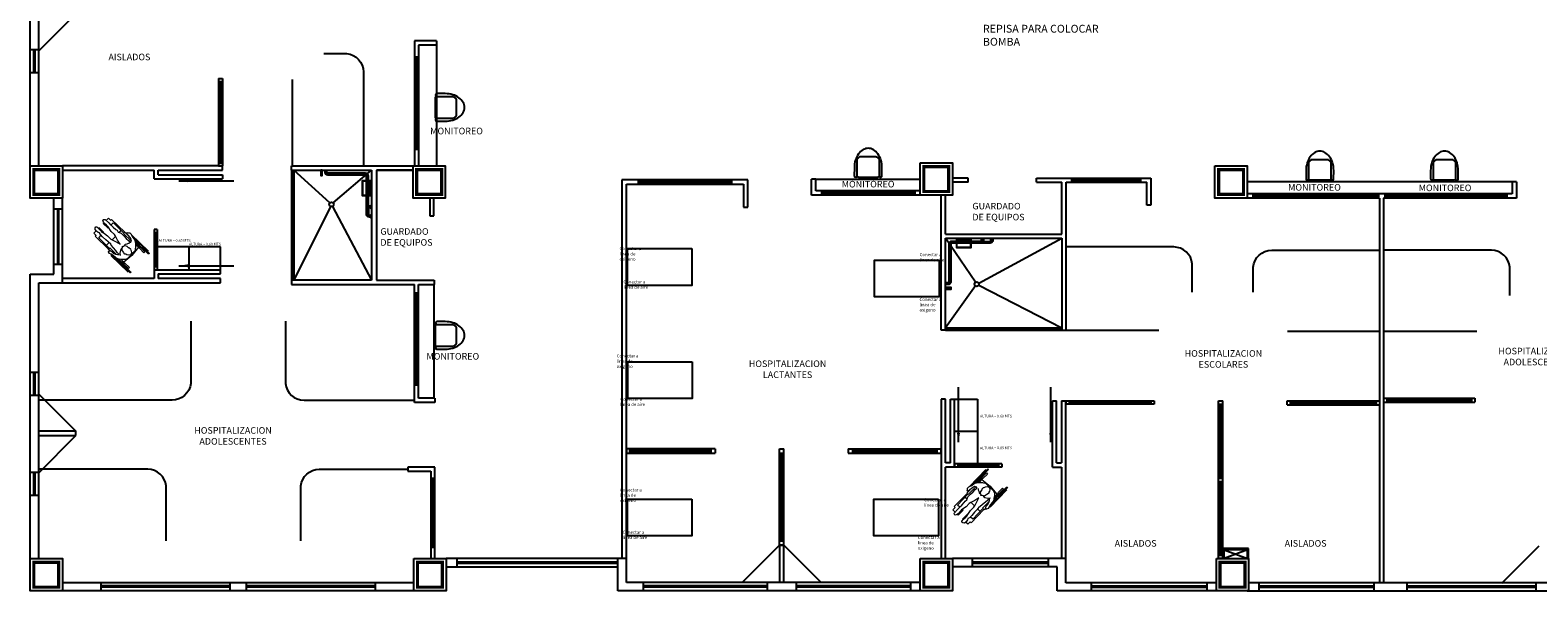
# Model space of a CAD drawing. Units: millimetres. Extents: x 25 to 12207, y -22 to 16812.
# Drawn here: x 12041 to 12073, y 16377 to 16389 of the extents above; entities that cross this region are included whole.
import ezdxf

# ---------------------------------------------------------------- set-up
doc = ezdxf.new("R2010")
doc.units = ezdxf.units.MM
doc.styles.add('COTAS', font='romans.shx', dxfattribs={"height": 0.038})
doc.styles.get("Standard").update_dxf_attribs({"font": 'monotxt.shx'})
doc.linetypes.add('ZIGZAG', pattern='A,0.00254,-5.08,[131,ltypeshp.shx,S=5.08,R=0,X=-5.08,Y=0],-10.16,[131,ltypeshp.shx,S=5.08,R=180,X=5.08,Y=0],-5.08', length=20.32254)
doc.dimstyles.new('COTAS 2011', dxfattribs={"dimtxt": 0.038, "dimasz": 0.03, "dimexe": 0.0455, "dimexo": 0.05, "dimgap": 0.05, "dimtad": 0, "dimtih": 1, "dimtoh": 1, "dimdec": 3, "dimzin": 0, "dimdsep": 46, "dimtxsty": 'COTAS', "dimcen": 0.075, "dimclrd": 152, "dimclre": 152, "dimclrt": 7, "dimazin": 0, "dimtfac": 1, "dimtdec": 3, "dimtofl": 0, "dimtmove": 2, "dimatfit": 3, "dimfxl": 0.0455, "dimtolj": 1, "dimtzin": 0, "dimarcsym": 0})

# ---------------------------------------------------------------- blocks, each defined once
blk = doc.blocks.new('12320022')
for points in [[(-0.169, -0.068), (-0.169, 0.112), (0.151, 0.112), (0.151, -0.068)], [(-0.164, -0.062), (-0.164, 0.105), (0.145, 0.105), (0.145, -0.062)]]:
    blk.add_lwpolyline(points, close=True)
blk = doc.blocks.new('18360105')
blk.add_lwpolyline([(0.24, -0.42, 1), (0.3, -0.42), (0.3, -0.24, 0.072039), (0.276, -0.074, 0.083339), (0.212, 0.057, 0.106661), (0.109, 0.151, 0.132138), (0, 0.18, 0.132138), (-0.109, 0.151, 0.106661), (-0.212, 0.057, 0.083339), (-0.276, -0.074, 0.072039), (-0.3, -0.24), (-0.3, -0.42, 1), (-0.24, -0.42)], format="xyb")
blk.add_lwpolyline([(-0.24, -0.416), (-0.24, -0.072, -0.173631), (-0.232, -0.05, -0.048903), (-0.19, -0.008, -0.173631), (-0.168, 0), (0.168, 0, -0.173631), (0.19, -0.008, -0.048903), (0.232, -0.05, -0.173631), (0.24, -0.072), (0.24, -0.416, -0.414214), (0.204, -0.452), (-0.204, -0.452, -0.414214)], format="xyb", close=True)
blk = doc.blocks.new('Silla de ruedas')
at = {"lineweight": 0}
for p, q in [((-0.056, 0.349), (-0.059, 0.326)), ((-0.033, 0.38), (-0.056, 0.349)), ((0.012, 0.386), (-0.033, 0.38)), ((0, 0.455), (0, 0.384)), ((0.073, 0.455), (0, 0.455)), ((0.058, 0.38), (0.012, 0.386)), ((0.087, 0.366), (0.058, 0.38)), ((0.071, 0.481), (0.071, 0.455)), ((0.471, 0.481), (0.071, 0.481)), ((0.124, 0.377), (0.087, 0.366)), ((0.196, 0.38), (0.124, 0.377)), ((0.15, 0.455), (0.15, 0.378)), ((0.471, 0.455), (0.152, 0.455)), ((0.29, 0.377), (0.196, 0.38)), ((0.359, 0.374), (0.29, 0.377)), ((0.431, 0.369), (0.359, 0.374)), ((0.385, 0.372), (0.383, 0.455)), ((0.451, 0.38), (0.431, 0.369)), ((0.528, 0.386), (0.451, 0.38)), ((0.524, 0.487), (0.471, 0.487)), ((0.471, 0.487), (0.471, 0.443)), ((0.68, 0.443), (0.471, 0.443)), ((0.514, 0.52), (0.505, 0.506)), ((0.505, 0.506), (0.534, 0.477)), ((0.551, 0.535), (0.514, 0.52)), ((0.611, 0.394), (0.528, 0.386)), ((0.534, 0.477), (0.56, 0.469)), ((0.591, 0.523), (0.551, 0.535)), ((0.56, 0.469), (0.608, 0.472)), ((1.159, 0.526), (0.575, 0.526)), ((0.64, 0.512), (0.591, 0.523)), ((1.127, 0.545), (0.606, 0.545)), ((0.608, 0.472), (0.657, 0.457)), ((0.663, 0.403), (0.611, 0.394)), ((0.717, 0.506), (0.64, 0.512)), ((0.657, 0.457), (0.697, 0.432)), ((0.72, 0.409), (0.663, 0.403)), ((0.674, 0.32), (0.708, 0.374)), ((0.697, 0.432), (0.72, 0.409)), ((0.708, 0.374), (0.754, 0.406)), ((0.766, 0.495), (0.717, 0.506)), ((1.159, 0.501), (0.74, 0.501)), ((0.792, 0.475), (0.766, 0.495)), ((0.776, 0.487), (0.776, 0.487)), ((0.776, 0.487), (0.776, 0.487)), ((0.942, 0.481), (0.784, 0.481)), ((0.846, 0.437), (0.792, 0.475)), ((0.942, 0.455), (0.82, 0.455)), ((0.832, 0.447), (0.831, 0.455)), ((0.886, 0.4), (0.846, 0.437)), ((0.854, 0.481), (0.854, 0.501)), ((0.879, 0.481), (0.879, 0.501)), ((0.912, 0.351), (0.886, 0.4)), ((0.93, 0.23), (0.909, 0.455)), ((0.909, 0.102), (0.912, 0.351)), ((1.081, 0.484), (0.942, 0.484)), ((0.942, 0.484), (0.942, 0.452)), ((1.081, 0.452), (0.942, 0.452)), ((1.081, 0.484), (1.081, 0.452)), ((-0.059, 0.326), (-0.045, 0.311)), ((-0.011, 0.137), (-0.051, 0.119)), ((-0.051, 0.119), (-0.051, 0.099)), ((-0.051, 0.099), (-0.028, 0.071)), ((-0.045, 0.311), (0.012, 0.311)), ((-0.028, 0.071), (0.084, 0.068)), ((0.024, 0.145), (-0.011, 0.137)), ((0.15, 0.293), (-0.002, 0.293)), ((0.15, 0.163), (-0.002, 0.163)), ((0, 0.311), (0, 0.293)), ((0, 0.139), (0, 0.163)), ((0, 0), (0, 0.07)), ((0.073, 0), (0, 0)), ((0.012, 0.311), (0.081, 0.314)), ((0.081, 0.139), (0.024, 0.145)), ((0.071, -0.025), (0.071, 0)), ((0.081, 0.314), (0.113, 0.317)), ((0.13, 0.139), (0.081, 0.139)), ((0.084, 0.068), (0.136, 0.074)), ((0.113, 0.317), (0.176, 0.3)), ((0.247, 0.168), (0.13, 0.139)), ((0.136, 0.074), (0.141, 0.065)), ((0.141, 0.065), (0.21, 0.068)), ((0.15, 0.307), (0.15, 0.293)), ((0.15, 0.144), (0.15, 0.163)), ((0.15, 0), (0.15, 0.065)), ((0.471, 0), (0.152, 0)), ((0.176, 0.3), (0.256, 0.288)), ((0.21, 0.068), (0.287, 0.065)), ((0.342, 0.162), (0.247, 0.168)), ((0.256, 0.288), (0.356, 0.291)), ((0.287, 0.065), (0.322, 0.059)), ((0.322, 0.059), (0.368, 0.068)), ((0.385, 0.171), (0.342, 0.162)), ((0.356, 0.291), (0.408, 0.277)), ((0.368, 0.068), (0.431, 0.042)), ((0.383, 0), (0.385, 0.061)), ((0.476, 0.208), (0.385, 0.171)), ((0.39, 0.173), (0.387, 0.283)), ((0.39, 0.173), (0.39, 0.173)), ((0.408, 0.277), (0.468, 0.26)), ((0.431, 0.042), (0.511, 0.042)), ((0.468, 0.26), (0.582, 0.228)), ((0.702, 0.013), (0.471, 0.013)), ((0.471, -0.032), (0.471, 0.013)), ((0.582, 0.228), (0.476, 0.208)), ((0.511, 0.042), (0.588, 0.045)), ((0.588, 0.045), (0.651, 0.045)), ((0.663, 0.237), (0.643, 0.225)), ((0.643, 0.225), (0.666, 0.214)), ((0.651, 0.045), (0.7, 0.048)), ((0.668, 0.245), (0.663, 0.237)), ((0.663, 0.159), (0.663, 0.191)), ((0.68, 0.128), (0.663, 0.159)), ((0.666, 0.271), (0.674, 0.32)), ((0.666, 0.214), (0.666, 0.191)), ((0.666, 0.191), (0.68, 0.174)), ((0.68, 0.274), (0.668, 0.245)), ((0.694, 0.291), (0.68, 0.274)), ((0.68, 0.174), (0.714, 0.162)), ((0.694, 0.096), (0.68, 0.128)), ((0.714, 0.033), (0.691, -0.007)), ((0.726, 0.297), (0.694, 0.291)), ((0.714, 0.074), (0.694, 0.096)), ((0.7, 0.048), (0.714, 0.033)), ((0.714, 0.162), (0.743, 0.159)), ((0.749, 0.303), (0.726, 0.297)), ((0.743, 0.159), (0.754, 0.159)), ((0.766, 0.308), (0.749, 0.303)), ((0.754, 0.159), (0.766, 0.145)), ((0.8, 0.314), (0.766, 0.308)), ((0.766, 0.145), (0.812, 0.142)), ((0.817, 0.3), (0.8, 0.314)), ((0.8, -0.024), (0.872, 0.056)), ((0.812, 0.142), (0.814, 0.151)), ((0.843, 0.294), (0.817, 0.3)), ((0.942, 0), (0.821, 0)), ((0.823, 0.157), (0.855, 0.165)), ((0.831, 0), (0.832, 0.012)), ((0.872, 0.277), (0.843, 0.294)), ((0.855, 0.165), (0.886, 0.194)), ((0.9, 0.237), (0.872, 0.277)), ((0.872, 0.056), (0.886, 0.074)), ((0.886, 0.194), (0.9, 0.237)), ((0.886, 0.074), (0.909, 0.102)), ((0.909, 0), (0.93, 0.23)), ((0.942, -0.029), (0.942, 0.003)), ((1.081, 0.003), (0.942, 0.003)), ((1.081, -0.029), (1.081, 0.003)), ((0.471, -0.025), (0.071, -0.025)), ((0.574, -0.032), (0.471, -0.032)), ((0.568, -0.032), (0.511, -0.038)), ((0.511, -0.038), (0.511, -0.061)), ((0.511, -0.061), (0.534, -0.075)), ((0.534, -0.075), (0.56, -0.093)), ((0.56, -0.093), (0.6, -0.095)), ((0.637, -0.024), (0.568, -0.032)), ((0.6, -0.095), (0.663, -0.067)), ((1.127, -0.09), (0.606, -0.09)), ((0.691, -0.007), (0.637, -0.024)), ((1.159, -0.071), (0.654, -0.071)), ((0.663, -0.067), (0.734, -0.061)), ((0.734, -0.061), (0.8, -0.024)), ((1.159, -0.045), (0.762, -0.045)), ((0.942, -0.025), (0.797, -0.025)), ((0.854, -0.045), (0.854, -0.025)), ((0.879, -0.045), (0.879, -0.025)), ((1.081, -0.029), (0.942, -0.029))]:
    blk.add_line(p, q, dxfattribs=at)
for centre in [(1.159, 0.513), (1.159, -0.058)]:
    blk.add_arc(centre, 0.0127, 270, 90, dxfattribs=at)

msp = doc.modelspace()

# ---------------------------------------------------------------- linework, layer by layer
at = {"color": 0}
for p, q in [((12040.75122, 16386.18412), (12040.75122, 16392.67912)), ((12040.94122, 16386.18412), (12040.94122, 16392.49412)), ((12040.94122, 16388.68662), (12041.74122, 16389.48662)), ((12040.94122, 16388.70412), (12040.75122, 16388.70412)), ((12040.83372, 16388.20412), (12040.83372, 16388.70412)), ((12040.85372, 16388.70412), (12040.85372, 16388.20412)), ((12040.94122, 16388.20412), (12040.75122, 16388.20412)), ((12044.87622, 16388.01662), (12044.87622, 16386.25412)), ((12044.89622, 16388.01662), (12044.89622, 16386.25412)), ((12047.06122, 16386.09412), (12047.07247, 16386.00412)), ((12047.06122, 16386.00412), (12047.09122, 16386.00412)), ((12047.07997, 16386.00412), (12047.09122, 16386.09412)), ((12041.26622, 16383.82912), (12041.26622, 16385.48412)), ((12041.45122, 16383.64412), (12041.45122, 16385.48412)), ((12041.45122, 16385.24412), (12041.26622, 16385.24412)), ((12041.34872, 16384.04412), (12041.34872, 16385.24412)), ((12041.36872, 16385.24412), (12041.36872, 16384.04412)), ((12048.14622, 16385.29312), (12048.05622, 16385.29312)), ((12043.44122, 16384.79957), (12043.44122, 16383.92867)), ((12043.51122, 16384.79957), (12043.44122, 16384.79957)), ((12043.51122, 16384.79957), (12043.51122, 16383.92867)), ((12043.51122, 16384.72957), (12043.44122, 16384.72957)), ((12043.47622, 16384.72957), (12043.47622, 16383.99867)), ((12061.42988, 16384.59412), (12061.42988, 16384.50412)), ((12040.75122, 16377.64912), (12040.75122, 16383.82912)), ((12040.75122, 16383.82912), (12041.26622, 16383.82912)), ((12041.45122, 16384.04412), (12041.26622, 16384.04412)), ((12043.44122, 16383.99867), (12043.51122, 16383.99867)), ((12043.44122, 16383.92867), (12043.51122, 16383.92867)), ((12040.93622, 16377.64912), (12040.93622, 16383.64412)), ((12040.93622, 16383.64412), (12041.45122, 16383.64412)), ((12060.71888, 16383.52787), (12060.62888, 16383.53912)), ((12060.62888, 16383.50912), (12060.71888, 16383.52037)), ((12060.71888, 16383.50912), (12060.71888, 16383.53912)), ((12040.75122, 16381.70412), (12040.93622, 16381.70412)), ((12040.83372, 16381.19912), (12040.83372, 16381.70412)), ((12040.85372, 16381.70412), (12040.85372, 16381.19912)), ((12040.75122, 16381.19912), (12040.93622, 16381.19912)), ((12040.93622, 16381.22662), (12041.74622, 16380.41662)), ((12063.23888, 16381.07912), (12065.15682, 16381.07912)), ((12065.08682, 16381.05412), (12063.30888, 16381.05412)), ((12065.08682, 16381.03412), (12063.30888, 16381.03412)), ((12065.08682, 16381.07912), (12065.08682, 16381.00912)), ((12065.15682, 16381.07912), (12065.15682, 16381.00912)), ((12066.59182, 16381.00912), (12066.59182, 16379.39912)), ((12066.61182, 16381.00912), (12066.61182, 16379.39912)), ((12068.11682, 16381.04412), (12069.97888, 16381.04412)), ((12068.11682, 16381.02412), (12069.97888, 16381.02412)), ((12070.13988, 16381.13968), (12072.11738, 16381.13968)), ((12070.13988, 16381.04968), (12072.11738, 16381.04968)), ((12072.04738, 16381.10468), (12070.20988, 16381.10468)), ((12072.04738, 16381.08468), (12070.20988, 16381.08468)), ((12072.04738, 16381.13968), (12072.04738, 16381.04968)), ((12072.11738, 16381.13968), (12072.11738, 16381.04968)), ((12040.93622, 16379.51662), (12041.74622, 16380.32662)), ((12055.53372, 16379.99817), (12053.76622, 16379.99817)), ((12055.53372, 16379.97817), (12053.76622, 16379.97817)), ((12061.84933, 16379.70912), (12060.82343, 16379.70912)), ((12060.82343, 16379.70912), (12060.82343, 16379.63912)), ((12061.84933, 16379.63912), (12060.82343, 16379.63912)), ((12060.89343, 16379.70912), (12060.89343, 16379.63912)), ((12061.77933, 16379.67412), (12060.89343, 16379.67412)), ((12061.77933, 16379.70912), (12061.77933, 16379.63912)), ((12061.84933, 16379.70912), (12061.84933, 16379.63912)), ((12040.93622, 16379.52412), (12040.75122, 16379.52412)), ((12040.83372, 16379.01912), (12040.83372, 16379.52412)), ((12040.85372, 16379.52412), (12040.85372, 16379.01912)), ((12066.59182, 16379.32912), (12066.59182, 16377.71912)), ((12066.61182, 16379.32912), (12066.61182, 16377.71912)), ((12040.93622, 16379.01912), (12040.75122, 16379.01912)), ((12056.21372, 16377.13412), (12057.02372, 16377.94412)), ((12057.92372, 16377.13412), (12057.11372, 16377.94412)), ((12072.70738, 16377.11468), (12073.51738, 16377.92468)), ((12053.69622, 16377.64912), (12049.78122, 16377.64912)), ((12050.02122, 16377.46412), (12050.02122, 16377.64912)), ((12053.51122, 16377.46412), (12053.51122, 16377.64912)), ((12053.69622, 16377.13412), (12053.69622, 16377.64912)), ((12063.23888, 16377.64912), (12060.77622, 16377.64912)), ((12061.20888, 16377.64912), (12061.20888, 16377.46912)), ((12062.85888, 16377.64912), (12062.85888, 16377.46912)), ((12063.23888, 16377.12468), (12063.23888, 16377.64912)), ((12053.51122, 16377.46412), (12049.78122, 16377.46412)), ((12053.51122, 16377.57634), (12050.02122, 16377.57634)), ((12053.51122, 16377.54634), (12050.02122, 16377.54634)), ((12053.51122, 16376.94912), (12053.51122, 16377.46412)), ((12063.05439, 16377.46912), (12060.77622, 16377.46912)), ((12062.85888, 16377.57634), (12061.20888, 16377.57634)), ((12062.85888, 16377.54634), (12061.20888, 16377.54634)), ((12063.05439, 16376.94912), (12063.05439, 16377.46912)), ((12041.45122, 16377.13412), (12049.08122, 16377.13412)), ((12049.08122, 16376.94912), (12041.45122, 16376.94912)), ((12042.28622, 16377.13412), (12042.28622, 16376.94912)), ((12045.08622, 16377.06134), (12042.28622, 16377.06134)), ((12045.08622, 16377.03134), (12042.28622, 16377.03134)), ((12045.08622, 16377.13412), (12045.08622, 16376.94912)), ((12045.44122, 16377.13412), (12045.44122, 16376.94912)), ((12048.24122, 16377.06134), (12045.44122, 16377.06134)), ((12048.24122, 16377.03134), (12045.44122, 16377.03134)), ((12048.24122, 16377.13412), (12048.24122, 16376.94912)), ((12060.07622, 16376.94912), (12053.51122, 16376.94912)), ((12060.07622, 16377.13412), (12053.69622, 16377.13412)), ((12054.06122, 16377.13412), (12054.06122, 16376.94912)), ((12056.75122, 16377.06134), (12054.06122, 16377.06134)), ((12056.75122, 16377.03134), (12054.06122, 16377.03134)), ((12056.75122, 16377.13412), (12056.75122, 16376.94912)), ((12057.38122, 16377.13412), (12057.38122, 16376.94912)), ((12059.86622, 16377.06134), (12057.38122, 16377.06134)), ((12059.86622, 16377.03134), (12057.38122, 16377.03134)), ((12059.86622, 16377.13412), (12059.86622, 16376.94912)), ((12066.50888, 16376.94912), (12063.05439, 16376.94912)), ((12066.50888, 16377.12468), (12063.23888, 16377.12468)), ((12063.78888, 16377.12468), (12063.78888, 16376.94912)), ((12066.29888, 16377.0519), (12063.78888, 16377.0519)), ((12066.29888, 16377.0219), (12063.78888, 16377.0219)), ((12066.29888, 16377.12468), (12066.29888, 16376.94912)), ((12067.17622, 16376.94912), (12076.84439, 16376.94912)), ((12076.84439, 16377.12468), (12067.20888, 16377.12468)), ((12067.42888, 16377.12468), (12067.42888, 16376.94912)), ((12069.92888, 16377.0519), (12067.42888, 16377.0519)), ((12069.92888, 16377.0219), (12067.42888, 16377.0219)), ((12069.92888, 16377.12468), (12069.92888, 16376.94912)), ((12070.64488, 16377.12468), (12070.64488, 16376.94912)), ((12073.44488, 16377.0519), (12070.64488, 16377.0519)), ((12073.44488, 16377.0219), (12070.64488, 16377.0219)), ((12073.44488, 16377.12468), (12073.44488, 16376.94912))]:
    msp.add_line(p, q, dxfattribs=at)
at = {"color": 0, "ltscale": 0.15}
for p, q in [((12049.57122, 16388.90412), (12049.0932, 16388.90412)), ((12049.0932, 16388.90412), (12049.0932, 16386.18412)), ((12049.57122, 16388.80912), (12049.1832, 16388.80912)), ((12049.1832, 16388.80912), (12049.1832, 16386.18412)), ((12049.57122, 16388.90412), (12049.57122, 16388.80912)), ((12049.57122, 16388.80912), (12049.57122, 16386.18412)), ((12049.1832, 16388.54412), (12049.0932, 16388.54412)), ((12044.84122, 16388.08662), (12044.84122, 16386.18412)), ((12044.84122, 16388.08662), (12044.93122, 16388.08662)), ((12044.93122, 16388.08662), (12044.93122, 16386.18412)), ((12044.84122, 16388.01662), (12044.93122, 16388.01662)), ((12049.1832, 16386.54412), (12049.0932, 16386.54412)), ((12044.93122, 16386.18412), (12041.45122, 16386.18412)), ((12044.84122, 16386.25412), (12044.93122, 16386.25412)), ((12044.84122, 16386.18412), (12044.93122, 16386.18412)), ((12044.93122, 16386.09412), (12044.93122, 16386.18412)), ((12046.42622, 16386.18412), (12049.06596, 16386.18412)), ((12046.42622, 16386.09412), (12046.42622, 16386.18412)), ((12041.45122, 16386.09412), (12043.44122, 16386.09412)), ((12043.44122, 16385.89957), (12043.44122, 16386.09412)), ((12043.44122, 16385.89957), (12044.93122, 16385.89957)), ((12043.53122, 16386.09412), (12044.93122, 16386.09412)), ((12043.53122, 16385.98957), (12043.53122, 16386.09412)), ((12043.53122, 16385.98957), (12044.93122, 16385.98957)), ((12044.93122, 16385.98957), (12044.93122, 16385.89957)), ((12046.42622, 16386.09412), (12047.00059, 16386.09412)), ((12046.42622, 16386.09412), (12048.16622, 16386.09412)), ((12046.42622, 16386.09412), (12046.42622, 16383.70412)), ((12046.44997, 16386.09412), (12046.44997, 16383.70412)), ((12047.25687, 16385.3789), (12046.47622, 16386.09412)), ((12046.47622, 16386.09412), (12046.47622, 16383.70412)), ((12047.33057, 16385.3789), (12048.16622, 16386.09412)), ((12048.16622, 16386.09412), (12048.16622, 16383.70412)), ((12048.27096, 16386.09412), (12049.06596, 16386.09412)), ((12049.06596, 16386.09412), (12048.27096, 16386.09412)), ((12048.27096, 16386.09412), (12048.27096, 16383.70412)), ((12048.27096, 16386.09412), (12048.27096, 16383.69912)), ((12056.33122, 16385.87912), (12053.59622, 16385.87912)), ((12053.59622, 16385.87912), (12053.59622, 16377.64912)), ((12053.69622, 16377.64912), (12053.69622, 16385.78912)), ((12053.69622, 16385.78912), (12056.24122, 16385.78912)), ((12056.24122, 16385.78912), (12056.24122, 16385.28912)), ((12056.33122, 16385.28912), (12056.33122, 16385.87912)), ((12057.81122, 16385.89912), (12060.07622, 16385.89912)), ((12061.11622, 16385.91912), (12060.77622, 16385.91912)), ((12061.11622, 16385.82912), (12060.77622, 16385.82912)), ((12061.11622, 16385.82912), (12061.11622, 16385.91912)), ((12062.60122, 16385.91912), (12065.08622, 16385.91912)), ((12062.60122, 16385.82912), (12062.60122, 16385.91912)), ((12062.60122, 16385.82912), (12063.14888, 16385.82912)), ((12063.14888, 16384.70412), (12063.14888, 16385.82912)), ((12063.24388, 16385.82912), (12064.99622, 16385.82912)), ((12063.24388, 16382.61412), (12063.24388, 16385.82912)), ((12063.37005, 16385.82912), (12063.37005, 16385.91912)), ((12064.87005, 16385.82912), (12064.87005, 16385.91912)), ((12064.99622, 16385.32912), (12064.99622, 16385.82912)), ((12065.08622, 16385.91912), (12065.08622, 16385.32912)), ((12072.92939, 16385.83912), (12067.17622, 16385.83912)), ((12049.42596, 16385.48412), (12049.42596, 16385.10212)), ((12049.51596, 16385.10212), (12049.51596, 16385.48412)), ((12060.53388, 16382.61412), (12060.53388, 16385.54912)), ((12060.62888, 16384.70412), (12060.62888, 16385.54912)), ((12063.24388, 16382.61412), (12063.24388, 16385.76412)), ((12047.27107, 16385.30447), (12046.47622, 16383.70412)), ((12047.31646, 16385.30453), (12048.16622, 16383.70412)), ((12056.24122, 16385.28912), (12056.33122, 16385.28912)), ((12065.08622, 16385.32912), (12064.99622, 16385.32912)), ((12049.42596, 16385.10212), (12049.51596, 16385.10212)), ((12060.62888, 16384.70412), (12063.14888, 16384.70412)), ((12061.27724, 16383.65431), (12060.62888, 16384.61412)), ((12060.62888, 16382.61412), (12060.62888, 16384.61412)), ((12060.62888, 16384.61412), (12063.14888, 16384.61412)), ((12061.34703, 16383.63724), (12063.14888, 16384.61412)), ((12063.14888, 16384.61412), (12063.14888, 16382.61412)), ((12044.88622, 16384.42867), (12043.51122, 16384.42867)), ((12044.19872, 16384.42867), (12044.19872, 16383.92867)), ((12044.88622, 16383.92867), (12044.88622, 16384.42867)), ((12043.44122, 16383.92867), (12044.88622, 16383.92867)), ((12043.44122, 16383.92867), (12043.44122, 16383.73412)), ((12043.53122, 16383.83867), (12044.88622, 16383.83867)), ((12043.53122, 16383.83867), (12043.53122, 16383.73412)), ((12044.88622, 16383.83867), (12044.88622, 16383.92867)), ((12043.44122, 16383.73412), (12041.45122, 16383.73412)), ((12041.45122, 16383.64412), (12044.88622, 16383.64412)), ((12044.88622, 16383.73412), (12043.53122, 16383.73412)), ((12044.88622, 16383.64412), (12044.88622, 16383.73412)), ((12048.16622, 16383.70412), (12046.42622, 16383.70412)), ((12046.42622, 16383.70412), (12046.42622, 16383.60912)), ((12046.42622, 16383.60912), (12049.09345, 16383.60912)), ((12048.27096, 16383.69912), (12049.52096, 16383.69912)), ((12049.09345, 16381.04412), (12049.09345, 16383.60912)), ((12049.18345, 16381.13912), (12049.18345, 16383.60912)), ((12049.18345, 16383.60912), (12049.52096, 16383.60912)), ((12049.52096, 16383.69912), (12049.52096, 16383.60912)), ((12049.52096, 16381.13912), (12049.52096, 16383.60912)), ((12061.27628, 16383.57459), (12060.62888, 16382.66412)), ((12061.34751, 16383.59191), (12063.14888, 16382.66412)), ((12049.18345, 16383.42162), (12049.09345, 16383.42162)), ((12060.62888, 16382.61412), (12060.53388, 16382.61412)), ((12060.62888, 16382.66412), (12063.14888, 16382.66412)), ((12060.62888, 16382.6386), (12063.14888, 16382.6386)), ((12060.62888, 16382.61412), (12063.14888, 16382.61412)), ((12063.14888, 16382.61412), (12063.24388, 16382.61412)), ((12049.18345, 16381.42162), (12049.09345, 16381.42162)), ((12049.54122, 16381.04412), (12049.09345, 16381.04412)), ((12049.54122, 16381.13912), (12049.18345, 16381.13912)), ((12049.54122, 16381.13912), (12049.54122, 16381.04412)), ((12060.53388, 16381.11412), (12060.53388, 16377.64912)), ((12060.62888, 16381.11412), (12060.53388, 16381.11412)), ((12060.62888, 16379.72912), (12060.62888, 16381.11412)), ((12060.73343, 16379.72912), (12060.73343, 16381.11412)), ((12060.73343, 16381.11412), (12060.82343, 16381.11412)), ((12060.82343, 16379.63912), (12060.82343, 16381.11412)), ((12060.82343, 16381.11412), (12061.32343, 16381.11412)), ((12061.32343, 16381.11412), (12061.32343, 16379.70912)), ((12062.94933, 16381.07912), (12063.03933, 16381.07912)), ((12062.94933, 16379.63912), (12062.94933, 16381.07912)), ((12063.03933, 16379.72912), (12063.03933, 16381.07912)), ((12063.14388, 16381.07912), (12063.14388, 16379.72912)), ((12063.14388, 16381.07912), (12063.23888, 16381.07912)), ((12063.23888, 16377.64912), (12063.23888, 16381.07912)), ((12063.23888, 16381.07912), (12063.23888, 16381.00912)), ((12065.15682, 16381.00912), (12063.23888, 16381.00912)), ((12063.30888, 16381.07912), (12063.30888, 16381.00912)), ((12066.55682, 16377.64912), (12066.55682, 16381.07912)), ((12066.55682, 16381.07912), (12066.64682, 16381.07912)), ((12066.55682, 16381.00912), (12066.64682, 16381.00912)), ((12066.64682, 16377.64912), (12066.64682, 16381.07912)), ((12068.04682, 16381.07912), (12070.04888, 16381.07912)), ((12068.04682, 16380.98912), (12068.04682, 16381.07912)), ((12068.04682, 16380.98912), (12070.04888, 16380.98912)), ((12068.11682, 16380.98912), (12068.11682, 16381.07912)), ((12069.97888, 16381.07912), (12069.97888, 16380.98912)), ((12070.04888, 16381.07912), (12070.04888, 16380.98912)), ((12070.13988, 16381.13968), (12070.13988, 16381.06968)), ((12070.20988, 16381.13968), (12070.20988, 16381.04968)), ((12041.74622, 16380.41912), (12040.93622, 16380.41912)), ((12040.93622, 16380.32412), (12041.74622, 16380.32412)), ((12041.74622, 16380.32412), (12041.74622, 16380.41912)), ((12061.32343, 16380.41162), (12060.82343, 16380.41162)), ((12053.69622, 16380.03412), (12053.69622, 16379.94412)), ((12055.62372, 16380.03412), (12053.69622, 16380.03412)), ((12053.69622, 16379.94412), (12055.62372, 16379.94412)), ((12053.76622, 16380.03412), (12053.76622, 16379.94412)), ((12055.53372, 16380.03412), (12055.53372, 16379.94412)), ((12055.62372, 16380.03412), (12055.62372, 16379.94412)), ((12057.02372, 16377.94412), (12057.02372, 16380.03412)), ((12057.02372, 16380.03412), (12057.11372, 16380.03412)), ((12057.02372, 16379.94412), (12057.11372, 16379.94412)), ((12057.05872, 16378.03412), (12057.05872, 16379.94412)), ((12057.07872, 16378.03412), (12057.07872, 16379.94412)), ((12057.11372, 16377.94412), (12057.11372, 16380.03412)), ((12058.51372, 16380.03412), (12060.53388, 16380.03412)), ((12058.51372, 16380.03412), (12058.51372, 16379.94412)), ((12058.51372, 16379.94412), (12060.53388, 16379.94412)), ((12058.60372, 16380.03412), (12058.60372, 16379.94412)), ((12060.44388, 16379.99912), (12058.60372, 16379.99912)), ((12060.44388, 16379.97912), (12058.60372, 16379.97912)), ((12060.44388, 16379.94412), (12060.44388, 16380.03412)), ((12060.53388, 16379.94412), (12060.53388, 16380.03412)), ((12049.54122, 16379.63912), (12048.95122, 16379.63912)), ((12048.95122, 16379.63912), (12048.95122, 16379.54912)), ((12049.54122, 16377.64912), (12049.54122, 16379.63912)), ((12060.73343, 16379.72912), (12060.62888, 16379.72912)), ((12060.62888, 16377.64912), (12060.62888, 16379.63912)), ((12060.82343, 16379.63912), (12060.62888, 16379.63912)), ((12062.94933, 16379.63912), (12063.14388, 16379.63912)), ((12063.03933, 16379.72912), (12063.14388, 16379.72912)), ((12063.14388, 16379.63912), (12063.14388, 16377.64912)), ((12048.95122, 16379.54912), (12049.45122, 16379.54912)), ((12049.45122, 16379.54912), (12049.45122, 16377.64912)), ((12049.54122, 16379.39412), (12049.45122, 16379.39412)), ((12066.55682, 16379.39912), (12066.64682, 16379.39912)), ((12066.55682, 16379.32912), (12066.64682, 16379.32912)), ((12057.11622, 16377.94412), (12057.02122, 16377.94412)), ((12057.02122, 16377.94412), (12057.02122, 16377.13412)), ((12057.02372, 16378.03412), (12057.11372, 16378.03412)), ((12057.02372, 16377.94412), (12057.11372, 16377.94412)), ((12057.11622, 16377.13412), (12057.11622, 16377.94412)), ((12049.54122, 16377.89412), (12049.45122, 16377.89412)), ((12066.64682, 16377.71912), (12066.55682, 16377.71912)), ((12066.64682, 16377.64912), (12066.55682, 16377.64912)), ((12067.20888, 16377.86912), (12066.65388, 16377.86912)), ((12066.65388, 16377.64912), (12066.65388, 16377.86912)), ((12066.65388, 16377.83468), (12066.65388, 16377.64912)), ((12067.18388, 16377.84412), (12066.67888, 16377.84412)), ((12066.67888, 16377.64912), (12066.67888, 16377.84412)), ((12067.18388, 16377.84412), (12066.67888, 16377.64912)), ((12066.67888, 16377.84412), (12067.18388, 16377.64912)), ((12067.18388, 16377.64912), (12067.18388, 16377.84412)), ((12067.20888, 16377.64912), (12067.20888, 16377.86912))]:
    msp.add_line(p, q, dxfattribs=at)
at = {"color": 0, "linetype": 'Continuous', "ltscale": 0.15}
for p, q in [((12049.1307, 16386.54412), (12049.1307, 16388.54412)), ((12049.1457, 16386.54412), (12049.1457, 16388.54412)), ((12053.95122, 16385.87912), (12053.95122, 16385.78912)), ((12053.95122, 16385.85162), (12055.98122, 16385.85162)), ((12053.95122, 16385.81162), (12055.98122, 16385.81162)), ((12055.98122, 16385.87912), (12055.98122, 16385.78912)), ((12057.81122, 16385.89912), (12057.71622, 16385.89912)), ((12057.71622, 16385.54912), (12057.71622, 16385.89912)), ((12057.81122, 16385.64412), (12057.81122, 16385.89912)), ((12063.37005, 16385.89162), (12064.87005, 16385.89162)), ((12063.37005, 16385.85162), (12064.87005, 16385.85162)), ((12072.92939, 16385.83912), (12072.92939, 16385.57912)), ((12073.02439, 16385.83912), (12072.92939, 16385.83912)), ((12073.02439, 16385.83912), (12073.02439, 16385.48412)), ((12060.07622, 16385.54912), (12057.71622, 16385.54912)), ((12060.07622, 16385.64412), (12057.81122, 16385.64412)), ((12057.93122, 16385.64412), (12057.93122, 16385.54912)), ((12057.93122, 16385.61662), (12059.96122, 16385.61662)), ((12057.93122, 16385.57662), (12059.96122, 16385.57662)), ((12059.96122, 16385.64412), (12059.96122, 16385.54912)), ((12070.04888, 16385.48412), (12067.17609, 16385.48412)), ((12072.92939, 16385.57912), (12067.17622, 16385.57912)), ((12067.17622, 16385.57912), (12067.17622, 16385.48412)), ((12067.29622, 16385.57912), (12067.29622, 16385.48412)), ((12067.29622, 16385.55162), (12070.02622, 16385.55162)), ((12067.29622, 16385.51162), (12070.02622, 16385.51162)), ((12070.02622, 16385.57912), (12070.02622, 16385.48412)), ((12070.04888, 16385.48412), (12070.04888, 16377.12468)), ((12073.02439, 16385.48412), (12070.13988, 16385.48412)), ((12070.13988, 16385.48412), (12070.13988, 16377.12468)), ((12070.16254, 16385.57912), (12070.16254, 16385.48412)), ((12070.16254, 16385.55162), (12072.81439, 16385.55162)), ((12070.16254, 16385.51162), (12072.81439, 16385.51162)), ((12072.81439, 16385.57912), (12072.81439, 16385.48412)), ((12049.13095, 16381.42162), (12049.13095, 16383.42162)), ((12049.14595, 16381.42162), (12049.14595, 16383.42162)), ((12049.48872, 16377.89412), (12049.48872, 16379.39412)), ((12049.50372, 16377.89412), (12049.50372, 16379.39412))]:
    msp.add_line(p, q, dxfattribs=at)
at = {"color": 0, "linetype": 'ZIGZAG', "ltscale": 0.1}
for p, q in [((12046.44622, 16386.18412), (12046.44622, 16388.0587)), ((12072.16057, 16382.5821), (12070.13988, 16382.5821))]:
    msp.add_line(p, q, dxfattribs=at)
for points in [[(12047.13008, 16388.62912), (12047.62184, 16388.62912, -0.3814778), (12047.98768, 16388.22608), (12047.98768, 16386.18412)], [(12065.98546, 16383.4434), (12065.98546, 16384.05624, 0.3814778), (12065.58241, 16384.42207), (12063.24388, 16384.42207)], [(12067.3073, 16383.4434), (12067.3073, 16383.98462, -0.3814778), (12067.71034, 16384.35046), (12070.04888, 16384.35046)], [(12072.88146, 16383.37119), (12072.88146, 16383.98462, 0.3814778), (12072.47841, 16384.35046), (12070.13988, 16384.35046)], [(12044.23767, 16382.8123), (12044.23767, 16381.45742, -0.3814778), (12043.83462, 16381.09158), (12040.93622, 16381.09158)], [(12046.29477, 16382.8123), (12046.29477, 16381.45742, 0.3814778), (12046.69781, 16381.09158), (12049.09345, 16381.09158)], [(12043.70692, 16378.03997), (12043.70692, 16379.22826, 0.3814778), (12043.30388, 16379.5941), (12040.93622, 16379.5941)], [(12046.62642, 16378.04), (12046.62642, 16379.22828, -0.3814778), (12047.02947, 16379.59412), (12048.95122, 16379.59412)]]:
    msp.add_lwpolyline(points, format="xyb", dxfattribs=at)
at = {"color": 0}
for points in [[(12040.75122, 16386.18412), (12041.45122, 16386.18412), (12041.45122, 16385.48412), (12040.75122, 16385.48412)], [(12049.06596, 16386.18412), (12049.76596, 16386.18412), (12049.76596, 16385.48412), (12049.06596, 16385.48412)], [(12060.07622, 16386.24912), (12060.77622, 16386.24912), (12060.77622, 16385.54912), (12060.07622, 16385.54912)], [(12066.47622, 16386.18412), (12067.17622, 16386.18412), (12067.17622, 16385.48412), (12066.47622, 16385.48412)], [(12047.09122, 16386.09412), (12047.06122, 16386.09412), (12047.06122, 16385.97412), (12047.09122, 16385.97412)], [(12055.12016, 16384.38768), (12055.12016, 16383.58768), (12053.72016, 16383.58768), (12053.72016, 16384.38768)], [(12060.48589, 16384.13818), (12060.48589, 16383.33818), (12059.08589, 16383.33818), (12059.08589, 16384.13818)], [(12060.62888, 16383.53912), (12060.62888, 16383.50912), (12060.74888, 16383.50912), (12060.74888, 16383.53912)], [(12055.12819, 16381.92768), (12055.12819, 16381.12768), (12053.72819, 16381.12768), (12053.72819, 16381.92768)], [(12055.11819, 16378.94412), (12055.11819, 16378.14412), (12053.71819, 16378.14412), (12053.71819, 16378.94412)], [(12060.47269, 16378.94412), (12060.47269, 16378.14412), (12059.07269, 16378.14412), (12059.07269, 16378.94412)], [(12040.75122, 16377.64912), (12041.45122, 16377.64912), (12041.45122, 16376.94912), (12040.75122, 16376.94912)], [(12049.08122, 16377.64912), (12049.78122, 16377.64912), (12049.78122, 16376.94912), (12049.08122, 16376.94912)], [(12060.07622, 16377.64912), (12060.77622, 16377.64912), (12060.77622, 16376.94912), (12060.07622, 16376.94912)], [(12066.50888, 16377.64912), (12067.20888, 16377.64912), (12067.20888, 16376.94912), (12066.50888, 16376.94912)]]:
    msp.add_lwpolyline(points, close=True, dxfattribs=at)
at = {"color": 0, "linetype": 'Continuous', "ltscale": 0.15}
for points in [[(12040.75122, 16386.18412), (12041.45122, 16386.18412), (12041.45122, 16385.48412), (12040.75122, 16385.48412)], [(12049.06596, 16386.18412), (12049.76596, 16386.18412), (12049.76596, 16385.48412), (12049.06596, 16385.48412)], [(12060.07622, 16386.24912), (12060.77622, 16386.24912), (12060.77622, 16385.54912), (12060.07622, 16385.54912)], [(12040.75122, 16377.64912), (12041.45122, 16377.64912), (12041.45122, 16376.94912), (12040.75122, 16376.94912)], [(12049.08122, 16377.64912), (12049.78122, 16377.64912), (12049.78122, 16376.94912), (12049.08122, 16376.94912)], [(12060.07622, 16377.64912), (12060.77622, 16377.64912), (12060.77622, 16376.94912), (12060.07622, 16376.94912)], [(12066.50888, 16377.64912), (12067.20888, 16377.64912), (12067.20888, 16376.94912), (12066.50888, 16376.94912)]]:
    msp.add_lwpolyline(points, close=True, dxfattribs=at)
at = {"color": 0, "const_width": 0.07}
for points in [[(12040.83122, 16386.10412), (12041.37122, 16386.10412), (12041.37122, 16385.56412), (12040.83122, 16385.56412)], [(12049.14596, 16386.10412), (12049.68596, 16386.10412), (12049.68596, 16385.56412), (12049.14596, 16385.56412)], [(12060.15622, 16386.16912), (12060.69622, 16386.16912), (12060.69622, 16385.62912), (12060.15622, 16385.62912)], [(12066.55622, 16386.10412), (12067.09622, 16386.10412), (12067.09622, 16385.56412), (12066.55622, 16385.56412)], [(12040.83122, 16377.56912), (12041.37122, 16377.56912), (12041.37122, 16377.02912), (12040.83122, 16377.02912)], [(12049.16122, 16377.56912), (12049.70122, 16377.56912), (12049.70122, 16377.02912), (12049.16122, 16377.02912)], [(12060.15622, 16377.56912), (12060.69622, 16377.56912), (12060.69622, 16377.02912), (12060.15622, 16377.02912)], [(12066.58888, 16377.56912), (12067.12888, 16377.56912), (12067.12888, 16377.02912), (12066.58888, 16377.02912)]]:
    msp.add_lwpolyline(points, close=True, dxfattribs=at)
at = {"color": 0}
for points in [[(12048.14622, 16385.07012), (12048.11622, 16385.07012, -0.41421356), (12048.05622, 16385.13012), (12048.05622, 16385.96412, 0.41421356), (12048.03622, 16385.98412), (12047.21622, 16385.98412, -0.41421356), (12047.15622, 16386.04412), (12047.15622, 16386.09412)], [(12048.07622, 16385.31312), (12048.07622, 16385.96412, 0.41421356), (12048.03622, 16386.00412), (12047.21622, 16386.00412, -0.41421356), (12047.17622, 16386.04412), (12047.17622, 16386.09412)], [(12048.03622, 16386.02412), (12047.21622, 16386.02412, -0.41421356), (12047.19622, 16386.04412), (12047.19622, 16386.09412)], [(12048.09622, 16385.31312), (12048.09622, 16385.96412, 0.41421356), (12048.03622, 16386.02412), (12047.99622, 16386.02412)], [(12048.14622, 16385.27312), (12048.07622, 16385.27312, -1), (12048.07622, 16385.31312), (12048.14622, 16385.31312)], [(12048.14622, 16385.09012), (12048.11622, 16385.09012, -0.41421356), (12048.07622, 16385.13012), (12048.07622, 16385.27312)], [(12048.09622, 16385.27312), (12048.09622, 16385.13012, 0.41421356), (12048.11622, 16385.11012), (12048.14622, 16385.11012)], [(12061.65288, 16384.59412), (12061.65288, 16384.56412, -0.41421356), (12061.59288, 16384.50412), (12060.75888, 16384.50412, 0.41421356), (12060.73888, 16384.48412), (12060.73888, 16383.66412, -0.41421356), (12060.67888, 16383.60412), (12060.62888, 16383.60412)], [(12061.40988, 16384.52412), (12060.75888, 16384.52412, 0.41421356), (12060.71888, 16384.48412), (12060.71888, 16383.66412, -0.41421356), (12060.67888, 16383.62412), (12060.62888, 16383.62412)], [(12060.69888, 16384.48412), (12060.69888, 16383.66412, -0.41421356), (12060.67888, 16383.64412), (12060.62888, 16383.64412)], [(12061.40988, 16384.54412), (12060.75888, 16384.54412, 0.41421356), (12060.69888, 16384.48412), (12060.69888, 16384.44412)], [(12061.44988, 16384.59412), (12061.44988, 16384.52412, -1), (12061.40988, 16384.52412), (12061.40988, 16384.59412)], [(12061.44988, 16384.54412), (12061.59288, 16384.54412, 0.41421356), (12061.61288, 16384.56412), (12061.61288, 16384.59412)], [(12061.63288, 16384.59412), (12061.63288, 16384.56412, -0.41421356), (12061.59288, 16384.52412), (12061.44988, 16384.52412)]]:
    msp.add_lwpolyline(points, format="xyb", dxfattribs=at)
for points in [[(12048.16622, 16385.25312, -0.41421356), (12048.14622, 16385.27312), (12048.14622, 16385.31312, -0.41421356), (12048.16622, 16385.33312)], [(12048.16622, 16385.05012, -0.41421356), (12048.14622, 16385.07012), (12048.14622, 16385.11012, -0.41421356), (12048.16622, 16385.13012)], [(12061.46988, 16384.61412, -0.41421356), (12061.44988, 16384.59412), (12061.40988, 16384.59412, -0.41421356), (12061.38988, 16384.61412)], [(12061.67288, 16384.61412, -0.41421356), (12061.65288, 16384.59412), (12061.61288, 16384.59412, -0.41421356), (12061.59288, 16384.61412)]]:
    msp.add_lwpolyline(points, format="xyb", close=True, dxfattribs=at)
at = {"color": 0, "linetype": 'ZIGZAG', "ltscale": 0.1}
for points in [[(12063.24388, 16382.61412), (12065.25657, 16382.61412)], [(12070.04888, 16382.5821), (12068.05517, 16382.5821)]]:
    msp.add_lwpolyline(points, dxfattribs=at)
at = {"color": 0, "ltscale": 0.15}
for centre in [(12047.29372, 16385.34737), (12061.30439, 16383.61412)]:
    msp.add_circle(centre, 0.0485, dxfattribs=at)

# ---------------------------------------------------------------- block references
at = {"color": 0}
for p, rotation in [((12050.0031, 16387.45391), 269.9132401364595), ((12058.94734, 16386.38693), 359.9132401364595), ((12068.75524, 16386.32433), 359.9132401364595), ((12071.46004, 16386.32433), 359.9132401364595), ((12050.0031, 16382.49971), 269.9132401364595)]:
    msp.add_blockref('18360105', p, dxfattribs=dict(at, rotation=rotation))
at = {"color": 0, "xscale": -1}
for name, p, rotation in [('12320022', (12048.07588, 16385.69194), 89.99999345495789), ('Silla de ruedas', (12042.44875, 16385.05146), 135.8475072128716), ('12320022', (12061.03106, 16384.52379), 179.9999934549579), ('Silla de ruedas', (12060.78609, 16378.71056), 226.1957841430785)]:
    msp.add_blockref(name, p, dxfattribs=dict(at, rotation=rotation))

# ---------------------------------------------------------------- texts
at = {"color": 0}
for s, insert, char_height, width, attachment_point in [('{\\fArial|b0|i0|c0|p34;OPCION DE MESA CON REPISA PARA COLOCAR BOMBA}', (12061.43938, 16389.53378), 0.17, 2.6477164, 1), ('{\\fArial|b0|i0|c0|p34;AISLADOS}', (12042.45106, 16388.62226), 0.1427899, 1.378106, 1), ('{\\fArial|b0|i0|c0|p34;MONITOREO}', (12049.43738, 16387.01355), 0.1427899, 1.2225446, 1), ('{\\fArial|b0|i0|c0|p34;MONITOREO}', (12058.37358, 16385.85905), 0.1427899, 1.2225446, 1), ('{\\fArial|b0|i0|c0|p34;MONITOREO}', (12068.06608, 16385.79005), 0.1427899, 1.2225446, 1), ('{\\fArial|b0|i0|c0|p34;MONITOREO}', (12070.90048, 16385.77825), 0.1427899, 1.2225446, 1), ('{\\fArial|b0|i0|c0|p34;GUARDADO DE EQUIPOS}', (12061.21053, 16385.38128), 0.1427899, 1.3232442, 1), ('{\\fArial|b0|i0|c0|p34;GUARDADO DE EQUIPOS}', (12048.35553, 16384.83056), 0.1427899, 1.2324795, 1), ('\\pxqc;{\\fArial|b0|i0|c0|p34;ALTURA = 0.85 MTS}', (12043.51392, 16384.59216), 0.0570342, 0.7469562, 1), ('\\pxqc;{\\fArial|b0|i0|c0|p34;ALTURA = 0.60 MTS}', (12044.17202, 16384.51296), 0.0570342, 0.7469562, 1), ('{\\fArial|b0|i0|c0|p34;Conectar a linea de oxigeno}', (12053.5476, 16384.423), 0.0689973, 0.6985225, 1), ('{\\fArial|b0|i0|c0|p34;Conectar a linea de aire}', (12060.06408, 16384.29145), 0.0689973, 0.6985225, 1), ('{\\fArial|b0|i0|c0|p34;Conectar a linea de aire}', (12053.6333, 16383.6984), 0.0689973, 0.6985225, 1), ('{\\fArial|b0|i0|c0|p34;Conectar a linea de oxigeno}', (12060.06188, 16383.31905), 0.0689973, 0.6985225, 1), ('\\pxqc;{\\fArial|b0|i0|c0|p34;HOSPITALIZACION ESCOLARES}', (12065.77052, 16382.18019), 0.1427899, 1.7806524, 1), ('\\pxqc;{\\fArial|b0|i0|c0|p34;HOSPITALIZACION ADOLESCENTES}', (12072.58368, 16382.23199), 0.1427899, 1.7806524, 1), ('{\\fArial|b0|i0|c0|p34;MONITOREO}', (12049.3566, 16381.97475), 0.1427899, 1.2225446, 7), ('{\\fArial|b0|i0|c0|p34;Conectar a linea de oxigeno}', (12053.4863, 16382.09156), 0.0689973, 0.6985225, 1), ('\\pxqc;{\\fArial|b0|i0|c0|p34;HOSPITALIZACION LACTANTES}', (12056.30698, 16381.95579), 0.1427899, 1.7806524, 1), ('{\\fArial|b0|i0|c0|p34;Conectar a linea de aire}', (12053.5649, 16381.15086), 0.0689973, 0.6985225, 1), ('\\pxqc;{\\fArial|b0|i0|c0|p34;ALTURA = 0.60 MTS}', (12061.34962, 16380.77586), 0.0570342, 0.7469562, 1), ('\\pxqc;{\\fArial|b0|i0|c0|p34;HOSPITALIZACION ADOLESCENTES}', (12044.26598, 16380.50769), 0.1427899, 1.7806524, 1), ('\\pxqc;{\\fArial|b0|i0|c0|p34;ALTURA = 0.85 MTS}', (12061.34962, 16380.08516), 0.0570342, 0.7469562, 1), ('{\\fArial|b0|i0|c0|p34;Conectar a linea de oxigeno}', (12053.55744, 16379.17746), 0.0689973, 0.6985225, 1), ('{\\fArial|b0|i0|c0|p34;Conectar a linea de aire}', (12060.16192, 16378.96295), 0.0689973, 0.6985225, 1), ('{\\fArial|b0|i0|c0|p34;Conectar a linea de aire}', (12053.61307, 16378.25797), 0.0689973, 0.6985225, 1), ('{\\fArial|b0|i0|c0|p34;Conectar a linea de oxigeno}', (12060.02392, 16378.14375), 0.0689973, 0.6985225, 1), ('{\\fArial|b0|i0|c0|p34;AISLADOS}', (12064.29983, 16378.05255), 0.1427899, 1.378106, 1), ('{\\fArial|b0|i0|c0|p34;AISLADOS}', (12067.99058, 16378.05255), 0.1427899, 1.378106, 1)]:
    msp.add_mtext(s, dxfattribs=dict(at, insert=insert, char_height=char_height, width=width, attachment_point=attachment_point))

# ---------------------------------------------------------------- leaders
at = {"color": 0, "ltscale": 0.15}
for points in [[(12043.98047, 16385.86237), (12045.17707, 16385.86237)], [(12043.98047, 16384.0133), (12045.17707, 16384.0133)], [(12060.90805, 16380.17838), (12060.90805, 16381.37498)], [(12062.91213, 16380.17838), (12062.91213, 16381.37498)]]:
    msp.add_leader(points, dimstyle='COTAS 2011', override={"dimasz": 0.2, "dimgap": 0.05, "dimtad": 0}, dxfattribs=at)

doc.saveas('drawing.dxf')
